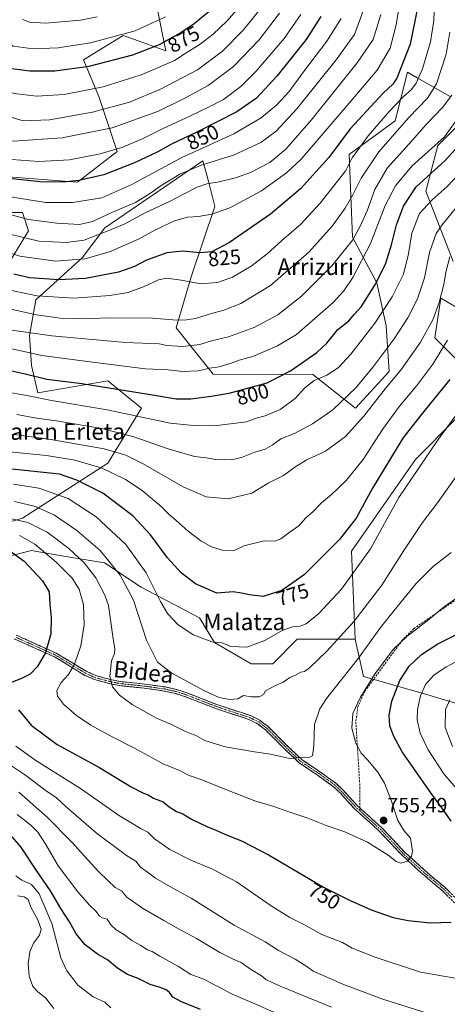
# Model space of a CAD drawing. Units: metres. Extents: x 589846 to 593268, y 4770665 to 4773024.
# Drawn here: x 591499 to 591706, y 4771627 to 4772104 of the extents above; entities that cross this region are included whole.
import ezdxf
from ezdxf.enums import TextEntityAlignment as Align

# ---------------------------------------------------------------- set-up
doc = ezdxf.new("R2010")
doc.units = ezdxf.units.M
doc.header["$MEASUREMENT"] = 0
doc.linetypes.add('TRAZO_Y_PUNTO', pattern=[1, 0.5, -0.25, 0, -0.25])
doc.linetypes.add('TRAZOSX2', pattern=[1.5, 1, -0.5])
for name, color, linetype, lineweight in [('Arbolado forestal CxS', 92, 'Continuous', 0), ('Camino', 19, 'TRAZOSX2', 0), ('Camino Cxs', 19, 'Continuous', 0), ('Camino eje', 19, 'TRAZO_Y_PUNTO', 0), ('Carátula', 7, 'Continuous', 5), ('Curva de nivel maestra', 36, 'Continuous', 30), ('Curva de nivel normal', 36, 'Continuous', 0), ('Pastizal CxS', 92, 'Continuous', 0), ('Punto de cota en terreno', 7, 'Continuous', 0), ('Rótulo de curva de nivel directora', 19, 'Continuous', 0), ('Rótulo de punto de cota en terreno', 19, 'Continuous', 0), ('Senda', 19, 'TRAZOSX2', 0), ('Texto cartográfico', 19, 'Continuous', 0)]:
    doc.layers.add(name, color=color, linetype=linetype, lineweight=lineweight)
doc.styles.add('Arial', font='txt', dxfattribs={"height": 0.2})

# ---------------------------------------------------------------- blocks, each defined once
blk = doc.blocks.new('*U177')
at = {"layer": 'Curva de nivel normal', "color": 36, "linetype": 'Continuous', "lineweight": 0}
blk.add_polyline3d([(591665.88, 4772109.94, 840), (591661.1, 4772097.27, 840), (591652.22, 4772084.94, 840), (591633.14, 4772061.11, 840), (591623.27, 4772050.32, 840), (591615.78, 4772044.78, 840), (591602.44, 4772038.77, 840), (591586.78, 4772033.8, 840), (591576.48, 4772029.41, 840), (591566.91, 4772023.73, 840), (591562.3, 4772020.22, 840), (591555.04, 4772015.81, 840), (591543.6, 4772010.9, 840), (591534.12, 4772006.52, 840), (591527.79, 4772005.11, 840), (591516.79, 4772005.65, 840), (591503.1, 4772007.54, 840), (591487.23, 4772011.76, 840)], dxfattribs=at)
blk = doc.blocks.new('*U182')
at = {"layer": 'Curva de nivel normal', "color": 36, "linetype": 'Continuous', "lineweight": 0}
blk.add_polyline3d([(591487.02, 4771946.52, 805), (591509.53, 4771941.62, 805), (591535.48, 4771938.22, 805), (591559.79, 4771935.05, 805), (591570.88, 4771934.61, 805), (591577.96, 4771933.8, 805), (591585.48, 4771934.09, 805), (591590.94, 4771935.36, 805), (591595.61, 4771936, 805), (591601.41, 4771937.8, 805), (591605.27, 4771939.35, 805), (591611.84, 4771941.04, 805), (591623.87, 4771946.25, 805), (591633.11, 4771951.76, 805), (591650.86, 4771967.25, 805), (591655.94, 4771972.96, 805), (591660.29, 4771979.41, 805), (591668.88, 4771995.8, 805), (591676.03, 4772014.32, 805), (591680.98, 4772023.8, 805), (591688.95, 4772033.4, 805), (591696.91, 4772040.47, 805), (591704.82, 4772047.61, 805), (591716.06, 4772063.27, 805)], dxfattribs=at)
blk = doc.blocks.new('*U190')
at = {"layer": 'Curva de nivel normal', "color": 36, "linetype": 'Continuous', "lineweight": 0}
blk.add_polyline3d([(591617.38, 4772111.91, 865), (591607.36, 4772099.48, 865), (591597.15, 4772089.18, 865), (591585.13, 4772080.12, 865), (591566.79, 4772070.53, 865), (591552.12, 4772064.44, 865), (591534.16, 4772059.54, 865), (591513.3, 4772055.9, 865), (591500.5, 4772055.37, 865), (591491.97, 4772057.93, 865), (591473.88, 4772066.53, 865), (591460.73, 4772074.37, 865), (591455.12, 4772078.94, 865), (591450.41, 4772082.23, 865), (591445.03, 4772085.18, 865), (591439.23, 4772089.05, 865), (591433.24, 4772094.06, 865), (591424.99, 4772103.14, 865), (591414.41, 4772116.42, 865)], dxfattribs=at)
blk = doc.blocks.new('*U192')
at = {"layer": 'Curva de nivel normal', "color": 36, "linetype": 'Continuous', "lineweight": 0}
blk.add_polyline3d([(591684.54, 4772121.72, 830), (591681.35, 4772101.9, 830), (591678.43, 4772090.5, 830), (591672.11, 4772079.94, 830), (591658.55, 4772063.92, 830), (591635.34, 4772036.71, 830), (591628.28, 4772030.08, 830), (591616.06, 4772021.46, 830), (591600.74, 4772013.18, 830), (591592.08, 4772010.05, 830), (591585.46, 4772008.94, 830), (591580.2, 4772008.66, 830), (591573.97, 4772006.81, 830), (591564.45, 4772002.33, 830), (591556.79, 4771998.08, 830), (591542.45, 4771991.88, 830), (591530.45, 4771988.42, 830), (591516.24, 4771987.35, 830), (591498.95, 4771989.81, 830), (591484.91, 4771994.22, 830)], dxfattribs=at)
blk = doc.blocks.new('*U194')
at = {"layer": 'Curva de nivel normal', "color": 36, "linetype": 'Continuous', "lineweight": 0}
blk.add_polyline3d([(591674, 4772106.83, 835), (591670.21, 4772094.7, 835), (591662.51, 4772083.4, 835), (591640.17, 4772055.6, 835), (591627.93, 4772041.61, 835), (591620.16, 4772035.09, 835), (591610.82, 4772030.36, 835), (591603.51, 4772027.76, 835), (591595.6, 4772025.76, 835), (591589.57, 4772024.73, 835), (591584.91, 4772023.13, 835), (591577.9, 4772019.69, 835), (591571.5, 4772016.24, 835), (591559.99, 4772010.85, 835), (591549.5, 4772005.21, 835), (591540.45, 4772001.58, 835), (591530.12, 4771997.56, 835), (591521.45, 4771996.28, 835), (591508.14, 4771997.05, 835), (591494.69, 4772000.16, 835)], dxfattribs=at)
blk = doc.blocks.new('*U196')
at = {"layer": 'Curva de nivel normal', "color": 36, "linetype": 'Continuous', "lineweight": 0}
blk.add_polyline3d([(591569.5, 4772105.77, 880), (591554.79, 4772099.05, 880), (591533.12, 4772093.14, 880), (591517.45, 4772090.7, 880), (591505.45, 4772090.21, 880), (591495.76, 4772091.55, 880), (591487.72, 4772096.25, 880), (591476.34, 4772106.98, 880)], dxfattribs=at)
blk = doc.blocks.new('*U199')
at = {"layer": 'Curva de nivel normal', "color": 36, "linetype": 'Continuous', "lineweight": 0}
blk.add_polyline3d([(591707.46, 4772098.37, 815), (591705.63, 4772087.63, 815), (591700.86, 4772073.27, 815), (591696.5, 4772066.27, 815), (591687.46, 4772056.95, 815), (591672.93, 4772040.33, 815), (591664.44, 4772027.62, 815), (591660.34, 4772019.4, 815), (591656.64, 4772013.08, 815), (591650.42, 4772004.27, 815), (591639.01, 4771991.69, 815), (591620.42, 4771975.56, 815), (591606.14, 4771966.75, 815), (591597.81, 4771963.47, 815), (591591.78, 4771961.94, 815), (591584.06, 4771959.55, 815), (591578.56, 4771958.69, 815), (591573.06, 4771958.91, 815), (591563.29, 4771959.71, 815), (591541.81, 4771959.82, 815), (591530.08, 4771959.35, 815), (591518.55, 4771959.73, 815), (591507.08, 4771961.24, 815), (591490.26, 4771965.08, 815)], dxfattribs=at)
blk = doc.blocks.new('*U200')
at = {"layer": 'Curva de nivel normal', "color": 36, "linetype": 'Continuous', "lineweight": 0}
blk.add_polyline3d([(591708.3, 4772067.85, 810), (591703.91, 4772061.86, 810), (591696.11, 4772053.74, 810), (591689.11, 4772045.76, 810), (591677.08, 4772032.37, 810), (591670.98, 4772022.1, 810), (591667.23, 4772011.73, 810), (591664.2, 4772004.9, 810), (591660.44, 4771997.71, 810), (591650.11, 4771985.03, 810), (591635.43, 4771970.38, 810), (591623.93, 4771961.27, 810), (591612.55, 4771955.1, 810), (591600.1, 4771950.57, 810), (591591.79, 4771948.63, 810), (591586.24, 4771946.89, 810), (591577.93, 4771945.96, 810), (591570.24, 4771946.43, 810), (591566.44, 4771947.25, 810), (591550.07, 4771947.93, 810), (591514.48, 4771951.11, 810), (591495.12, 4771953.91, 810)], dxfattribs=at)
blk = doc.blocks.new('*U202')
at = {"layer": 'Curva de nivel normal', "color": 36, "linetype": 'Continuous', "lineweight": 0}
blk.add_polyline3d([(591708.11, 4771846, 760), (591699.35, 4771839.21, 760), (591690.99, 4771831.02, 760), (591683.75, 4771822.06, 760), (591673.71, 4771809.68, 760), (591663.07, 4771794.8, 760), (591647.61, 4771775.21, 760), (591644.44, 4771770.26, 760), (591641.79, 4771762.59, 760), (591641.42, 4771752.25, 760), (591640.86, 4771747.41, 760), (591638.78, 4771746.49, 760), (591635.11, 4771746.62, 760), (591629.79, 4771746.19, 760), (591620.47, 4771748.36, 760), (591612.71, 4771749.36, 760), (591598.47, 4771751.88, 760), (591588.59, 4771754.96, 760), (591584.49, 4771757.21, 760), (591578.85, 4771759.43, 760), (591572.05, 4771762.81, 760), (591565.23, 4771765.76, 760), (591553.31, 4771772.35, 760), (591547.22, 4771776.81, 760), (591543.82, 4771780.9, 760), (591542.51, 4771785.91, 760), (591543.31, 4771793.48, 760), (591544.89, 4771797.01, 760), (591545.03, 4771799.38, 760), (591544.06, 4771805.3, 760), (591541.94, 4771820.31, 760), (591540.16, 4771825.42, 760), (591535.78, 4771833.71, 760), (591530.17, 4771841.06, 760), (591522.68, 4771847.94, 760), (591512.16, 4771855.91, 760), (591502.77, 4771860.62, 760), (591486.32, 4771864.4, 760)], dxfattribs=at)
blk = doc.blocks.new('*U203')
at = {"layer": 'Curva de nivel normal', "color": 36, "linetype": 'Continuous', "lineweight": 0}
blk.add_polyline3d([(591635.1, 4772106.87, 855), (591627.11, 4772095.32, 855), (591613.44, 4772079.44, 855), (591606.11, 4772072, 855), (591597.68, 4772065.62, 855), (591590.37, 4772062.05, 855), (591581.68, 4772057.82, 855), (591568.45, 4772051.64, 855), (591558.69, 4772046.7, 855), (591548.41, 4772042.49, 855), (591537.87, 4772039.27, 855), (591530.49, 4772037.84, 855), (591522.96, 4772036.37, 855), (591508.12, 4772035.59, 855), (591495.12, 4772036.62, 855), (591484.01, 4772039.48, 855), (591475.03, 4772043.18, 855), (591460.77, 4772050.84, 855), (591445.35, 4772060.2, 855), (591436, 4772065.34, 855), (591424.65, 4772073.72, 855), (591403.56, 4772093.14, 855), (591384.53, 4772108.76, 855)], dxfattribs=at)
blk = doc.blocks.new('*U206')
at = {"layer": 'Curva de nivel normal', "color": 36, "linetype": 'Continuous', "lineweight": 0}
blk.add_polyline3d([(591536.42, 4772105.78, 885), (591528.3, 4772104.2, 885), (591511.45, 4772102.75, 885), (591503.61, 4772103.25, 885), (591500.22, 4772104.4, 885)], dxfattribs=at)
blk = doc.blocks.new('*U222')
at = {"layer": 'Curva de nivel normal', "color": 36, "linetype": 'Continuous', "lineweight": 0}
for points in [[(591712.78, 4771794.4, 745), (591705.52, 4771790.54, 745), (591699.76, 4771786.73, 745), (591695.53, 4771782.1, 745), (591693.21, 4771776.55, 745), (591691.73, 4771769.9, 745), (591691.57, 4771764.86, 745), (591693.04, 4771758.39, 745), (591696.81, 4771750.34, 745), (591704.55, 4771738.76, 745), (591712.3, 4771729.62, 745)], [(591717.34, 4771638.4, 745), (591693.11, 4771642.57, 745), (591671.2, 4771649.94, 745), (591660.1, 4771654.19, 745), (591655.29, 4771657.03, 745), (591645.3, 4771660.82, 745), (591636.57, 4771665.63, 745), (591629.78, 4771669.15, 745), (591620.75, 4771674.81, 745), (591603.96, 4771686.35, 745), (591591.97, 4771692.69, 745), (591581.88, 4771696.82, 745), (591571.71, 4771702.08, 745), (591567.99, 4771704.57, 745), (591564.25, 4771707.21, 745), (591560.97, 4771710.53, 745), (591557.36, 4771712.29, 745), (591554, 4771714.37, 745), (591546.77, 4771718.77, 745), (591528.84, 4771731.27, 745), (591506.64, 4771745.19, 745), (591497.04, 4771752.18, 745)]]:
    blk.add_polyline3d(points, dxfattribs=at)
blk = doc.blocks.new('*U225')
at = {"layer": 'Curva de nivel normal', "color": 36, "linetype": 'Continuous', "lineweight": 0}
blk.add_polyline3d([(591623.53, 4771622.58, 730), (591611.38, 4771627.9, 730), (591601.87, 4771631.96, 730), (591595.85, 4771635.2, 730), (591591.74, 4771637.29, 730), (591588.17, 4771639.22, 730), (591581.8, 4771641.48, 730), (591575.83, 4771645.37, 730), (591566.8, 4771650.27, 730), (591563.11, 4771652.58, 730), (591560.86, 4771653.4, 730), (591557.56, 4771655.55, 730), (591553.23, 4771658, 730), (591549.14, 4771661.04, 730), (591545.56, 4771663.13, 730), (591543.18, 4771665.36, 730), (591541.19, 4771668.36, 730), (591539.05, 4771668.89, 730), (591537.57, 4771669.74, 730), (591535.88, 4771671.95, 730), (591532.78, 4771674.88, 730), (591526.97, 4771681.49, 730), (591517.49, 4771694.14, 730), (591511.46, 4771704.42, 730), (591507.62, 4771710.46, 730), (591504.29, 4771713.79, 730), (591497.57, 4771719.03, 730)], dxfattribs=at)
blk = doc.blocks.new('*U231')
at = {"layer": 'Curva de nivel normal', "color": 36, "linetype": 'Continuous', "lineweight": 0}
blk.add_polyline3d([(591624.86, 4772107.59, 860), (591615, 4772094.6, 860), (591602.48, 4772081.76, 860), (591590.16, 4772072.45, 860), (591578.88, 4772066.36, 860), (591566.18, 4772060.02, 860), (591543.66, 4772051.9, 860), (591519.49, 4772047.04, 860), (591495.71, 4772045.55, 860), (591491.74, 4772045.57, 860), (591487.12, 4772047.08, 860), (591476.38, 4772053.16, 860), (591463.17, 4772060.68, 860), (591442.5, 4772074.25, 860), (591430.46, 4772083.24, 860), (591402.11, 4772108.84, 860)], dxfattribs=at)
blk = doc.blocks.new('*U232')
at = {"layer": 'Curva de nivel normal', "color": 36, "linetype": 'Continuous', "lineweight": 0}
blk.add_polyline3d([(591711.72, 4771824.69, 755), (591704.84, 4771819.88, 755), (591696.44, 4771812.88, 755), (591686.46, 4771805.36, 755), (591680.12, 4771799.21, 755), (591671.24, 4771787.33, 755), (591664.02, 4771775.93, 755), (591660.41, 4771767.92, 755), (591659.81, 4771760.88, 755), (591661.8, 4771753.54, 755), (591664.41, 4771748.81, 755), (591667.41, 4771745.58, 755), (591672.43, 4771739.61, 755), (591675.66, 4771734.3, 755), (591679.03, 4771725.5, 755), (591682.21, 4771716.08, 755), (591685.22, 4771711.05, 755), (591688.32, 4771707.57, 755), (591689.28, 4771701.19, 755), (591688.84, 4771698.82, 755), (591686.81, 4771696.45, 755), (591683.71, 4771695.43, 755), (591681.4, 4771696.25, 755), (591677.51, 4771699.36, 755), (591667.49, 4771705.68, 755), (591656.47, 4771710.66, 755), (591647.44, 4771713.69, 755), (591638.5, 4771717.25, 755), (591628.39, 4771720.61, 755), (591622.12, 4771722.9, 755), (591612.89, 4771725.59, 755), (591600.48, 4771730.44, 755), (591587.12, 4771735.87, 755), (591581.05, 4771738, 755), (591576.38, 4771740.33, 755), (591568.43, 4771743.59, 755), (591554.16, 4771751.32, 755), (591543.68, 4771756.67, 755), (591533.28, 4771762.41, 755), (591526.32, 4771766.98, 755), (591520.05, 4771772.54, 755), (591517.11, 4771776.4, 755), (591516.81, 4771779.22, 755), (591518.93, 4771782.95, 755), (591522.44, 4771786.95, 755), (591525.47, 4771791.92, 755), (591528.56, 4771800.83, 755), (591530.05, 4771810.92, 755), (591529.78, 4771820.62, 755), (591527.68, 4771828.3, 755), (591524.28, 4771833.69, 755), (591516.54, 4771841.42, 755), (591506.14, 4771850.1, 755), (591498.79, 4771854.36, 755)], dxfattribs=at)
blk = doc.blocks.new('*U233')
at = {"layer": 'Curva de nivel normal', "color": 36, "linetype": 'Continuous', "lineweight": 0}
blk.add_polyline3d([(591606.19, 4772111.56, 870), (591599.33, 4772103.73, 870), (591592.64, 4772097.31, 870), (591586.38, 4772092.59, 870), (591578.64, 4772087.59, 870), (591573.86, 4772084.54, 870), (591566.12, 4772081.15, 870), (591557.73, 4772077.57, 870), (591539.35, 4772071.78, 870), (591520.45, 4772068.07, 870), (591507.08, 4772067.23, 870), (591496.18, 4772068.64, 870), (591488.28, 4772071.43, 870), (591474.01, 4772079.16, 870), (591460.83, 4772088.98, 870), (591448.91, 4772097.4, 870), (591443.97, 4772101.91, 870), (591436.45, 4772109.96, 870)], dxfattribs=at)
blk = doc.blocks.new('*U234')
at = {"layer": 'Curva de nivel normal', "color": 36, "linetype": 'Continuous', "lineweight": 0}
blk.add_polyline3d([(591654.78, 4772104.89, 845), (591647.81, 4772093.96, 845), (591636.5, 4772079.15, 845), (591629.42, 4772069.6, 845), (591623.52, 4772063.05, 845), (591615.94, 4772056.83, 845), (591602.73, 4772048.99, 845), (591587.79, 4772042.19, 845), (591577.53, 4772037.54, 845), (591553.16, 4772024.4, 845), (591538.62, 4772017.96, 845), (591524.51, 4772015.72, 845), (591511.52, 4772015.77, 845), (591494.45, 4772018.48, 845)], dxfattribs=at)
blk = doc.blocks.new('*U237')
at = {"layer": 'Curva de nivel normal', "color": 36, "linetype": 'Continuous', "lineweight": 0}
blk.add_polyline3d([(591700.12, 4772117.82, 820), (591699.6, 4772103.99, 820), (591698.09, 4772093.61, 820), (591694.12, 4772080.61, 820), (591691.05, 4772073.56, 820), (591688.73, 4772070.49, 820), (591684.78, 4772066.98, 820), (591678.11, 4772060.04, 820), (591667.78, 4772048.02, 820), (591660.11, 4772037.33, 820), (591656.91, 4772031.29, 820), (591652.86, 4772026.12, 820), (591644.56, 4772015.4, 820), (591635.22, 4772005.24, 820), (591625.83, 4771997.11, 820), (591618.83, 4771990.8, 820), (591611.02, 4771984.92, 820), (591602, 4771979.59, 820), (591594.83, 4771976.98, 820), (591586.69, 4771976.32, 820), (591577.06, 4771978.04, 820), (591570.02, 4771979, 820), (591566.12, 4771978.29, 820), (591559.12, 4771975.01, 820), (591551.42, 4771972.18, 820), (591542.63, 4771970.6, 820), (591525.29, 4771969.38, 820), (591507.28, 4771970.42, 820), (591491.86, 4771973.7, 820)], dxfattribs=at)
blk = doc.blocks.new('*U250')
at = {"layer": 'Curva de nivel maestra', "color": 36, "linetype": 'Continuous', "lineweight": 30}
blk.add_polyline3d([(591691.56, 4772109.31, 825), (591688.2, 4772092.46, 825), (591681.72, 4772076.09, 825), (591679.77, 4772073.19, 825), (591675.04, 4772068.8, 825), (591659.11, 4772051.4, 825), (591648.66, 4772037.5, 825), (591634.94, 4772022.31, 825), (591620.44, 4772010.14, 825), (591600.57, 4771996.35, 825), (591591.93, 4771991.88, 825), (591586.26, 4771991.34, 825), (591577.79, 4771992.17, 825), (591570.12, 4771991.39, 825), (591560.39, 4771987.74, 825), (591554.54, 4771984.67, 825), (591546.72, 4771982, 825), (591530.79, 4771978.87, 825), (591517.81, 4771978.22, 825), (591503.53, 4771979.18, 825), (591495.97, 4771981.04, 825)], dxfattribs=at)
blk = doc.blocks.new('*U251')
at = {"layer": 'Curva de nivel maestra', "color": 36, "linetype": 'Continuous', "lineweight": 30}
blk.add_polyline3d([(591644.91, 4772105.93, 850), (591637.7, 4772094.76, 850), (591623.59, 4772077.03, 850), (591613.62, 4772066.33, 850), (591604.11, 4772059.78, 850), (591585.12, 4772050.08, 850), (591572.45, 4772044.08, 850), (591565.81, 4772040.38, 850), (591554.55, 4772034.95, 850), (591539.66, 4772029.15, 850), (591527.51, 4772026.36, 850), (591519.97, 4772025.68, 850), (591508.55, 4772025.74, 850), (591493.87, 4772027.4, 850)], dxfattribs=at)
blk = doc.blocks.new('*U252')
at = {"layer": 'Curva de nivel maestra', "color": 36, "linetype": 'Continuous', "lineweight": 30}
blk.add_polyline3d([(591450.91, 4772115.77, 875), (591471.4, 4772095.43, 875), (591485.55, 4772084.29, 875), (591493.72, 4772080.92, 875), (591503.79, 4772079.66, 875), (591515.88, 4772079.58, 875), (591532.56, 4772081.85, 875), (591553.75, 4772087.41, 875), (591566.68, 4772092.42, 875), (591571.48, 4772095.09, 875), (591575.95, 4772097.47, 875), (591583.48, 4772102.46, 875), (591592.45, 4772109.94, 875)], dxfattribs=at)
blk = doc.blocks.new('5PATER')
at = {"layer": 'Carátula', "linetype": 'Continuous', "lineweight": 5}
h = blk.add_hatch(color=250, dxfattribs=at)
edge = h.paths.add_edge_path()
edge.add_ellipse((0, 0.01), major_axis=(-1.33, -1.34), ratio=0.999422, start_angle=0, end_angle=360)

msp = doc.modelspace()

# ---------------------------------------------------------------- linework, layer by layer
at = {"layer": 'Arbolado forestal CxS', "color": 92, "linetype": 'Continuous', "lineweight": 0}
for points in [[(591564.74, 4772114.1, 882.29), (591569.78, 4772089.36, 870.68), (591559.05, 4772093.2, 874.55), (591549.05, 4772096.77, 877.72), (591529.79, 4772084.92, 874.75), (591537.2, 4772067.14, 866.07), (591546.08, 4772040.47, 852.07), (591526.83, 4772025.65, 847.56), (591486.83, 4772028.61, 847.82)], [(591564.74, 4772114.1, 882.29), (591569.78, 4772089.36, 870.68), (591559.05, 4772093.2, 874.55), (591549.05, 4772096.77, 877.72), (591529.79, 4772084.92, 874.75), (591537.2, 4772067.14, 866.07), (591546.08, 4772040.47, 852.07), (591526.83, 4772025.65, 847.56), (591486.83, 4772028.61, 847.82)], [(591445.64, 4771846.39, 741.48), (591500.16, 4771862.66, 758.44), (591541.64, 4771889.33, 780.25), (591557.93, 4771916, 795.25), (591555.32, 4771918.14, 795.87), (591541.64, 4771929.34, 799.73), (591507.57, 4771923.41, 794.57), (591504.61, 4771936.75, 800.65), (591503.67, 4771951.23, 807.71), (591506.72, 4771968.54, 817.09), (591529.11, 4771988.9, 828.15), (591540.16, 4772003.42, 833.42), (591587.56, 4772036.02, 838.38), (591590.43, 4772026.1, 833.75), (591593.49, 4772013.79, 829.57), (591582.05, 4771979.74, 819.93), (591574.64, 4771955.05, 812.17), (591592.69, 4771932.49, 802.49), (591640.89, 4771932.3, 794.58), (591661.62, 4771916, 785.55), (591677.92, 4771933.78, 784.81), (591676.44, 4771956.01, 791.08), (591671.99, 4771976.75, 797.79), (591660.14, 4771998.98, 808.4), (591658.66, 4772038.98, 818.64), (591680.88, 4772055.28, 814.45), (591686.81, 4772078.99, 821.38), (591691.56, 4772076.27, 818.17), (591707.54, 4772067.14, 808.46)], [(591445.64, 4771846.39, 741.48), (591500.16, 4771862.66, 758.44), (591541.64, 4771889.33, 780.25), (591557.93, 4771916, 795.25), (591555.32, 4771918.14, 795.87), (591541.64, 4771929.34, 799.73), (591507.57, 4771923.41, 794.57), (591504.61, 4771936.75, 800.65), (591503.67, 4771951.23, 807.71), (591506.72, 4771968.54, 817.09), (591529.11, 4771988.9, 828.15), (591540.16, 4772003.42, 833.42), (591587.56, 4772036.02, 838.38), (591590.43, 4772026.1, 833.75), (591593.49, 4772013.79, 829.57), (591582.05, 4771979.74, 819.93), (591574.64, 4771955.05, 812.17), (591592.69, 4771932.49, 802.49), (591640.89, 4771932.3, 794.58), (591661.62, 4771916, 785.55), (591677.92, 4771933.78, 784.81), (591676.44, 4771956.01, 791.08), (591671.99, 4771976.75, 797.79), (591660.14, 4771998.98, 808.4), (591658.66, 4772038.98, 818.64), (591680.88, 4772055.28, 814.45), (591686.81, 4772078.99, 821.38), (591691.56, 4772076.27, 818.17), (591707.54, 4772067.14, 808.46)], [(591711.99, 4772053.8, 801.51), (591701.62, 4772043.43, 802.17), (591695.69, 4772021.2, 795.31), (591709.02, 4771987.12, 782.25)], [(591711.99, 4772053.8, 801.51), (591701.62, 4772043.43, 802.17), (591695.69, 4772021.2, 795.31), (591709.02, 4771987.12, 782.25)], [(591461.65, 4772010.83, 831.87), (591500.16, 4772010.83, 839.68), (591503.13, 4772001.94, 835.42), (591491.28, 4771982.68, 823.37)], [(591461.65, 4772010.83, 831.87), (591500.16, 4772010.83, 839.68), (591503.13, 4772001.94, 835.42), (591491.28, 4771982.68, 823.37)], [(591715.08, 4771962.29, 777.51), (591703.1, 4771969.34, 783.39), (591700.5, 4771952.44, 781.22), (591700.14, 4771950.08, 780.83), (591714.95, 4771935.27, 772.03)], [(591715.08, 4771962.29, 777.51), (591703.1, 4771969.34, 783.39), (591700.5, 4771952.44, 781.22), (591700.14, 4771950.08, 780.83), (591714.95, 4771935.27, 772.03)], [(591710.04, 4771910.48, 768.17), (591690.79, 4771891.21, 769.62), (591659.68, 4771846.76, 771.08), (591661.5, 4771803.98, 761.09), (591633.35, 4771803.98, 767.4), (591621.5, 4771792.13, 766.32), (591611.13, 4771792.13, 767.1), (591593.36, 4771802.5, 769.48), (591585.95, 4771814.35, 771.25), (591557.81, 4771829.17, 767.96), (591540.03, 4771841.02, 763.56), (591521.27, 4771844.15, 757.21), (591504.48, 4771846.95, 752.59), (591503.93, 4771846.81, 752.37), (591480.78, 4771841.02, 743)], [(591710.04, 4771910.48, 768.17), (591690.79, 4771891.21, 769.62), (591659.68, 4771846.76, 771.08), (591661.5, 4771803.98, 761.09)], [(591480.78, 4771841.02, 743), (591503.93, 4771846.81, 752.37), (591504.48, 4771846.95, 752.59), (591521.27, 4771844.15, 757.21), (591540.03, 4771841.02, 763.56), (591557.81, 4771829.17, 767.96), (591585.95, 4771814.35, 771.25), (591593.36, 4771802.5, 769.48), (591611.13, 4771792.13, 767.1), (591621.5, 4771792.13, 766.32), (591633.35, 4771803.98, 767.4), (591661.5, 4771803.98, 761.09)]]:
    msp.add_polyline3d(points, dxfattribs=at)
at = {"layer": 'Camino', "color": 19, "linetype": 'TRAZOSX2', "lineweight": 0}
for points in [[(591497.17, 4771805.99), (591516.92, 4771797.08), (591524.16, 4771792.7), (591531.44, 4771788.29), (591535.8, 4771786.36), (591543.47, 4771784.29), (591548.34, 4771783.43), (591559.47, 4771782.28), (591569.32, 4771780.87), (591574.2, 4771779.8), (591578.99, 4771778.36), (591594.92, 4771772.16), (591610.76, 4771766.95), (591615.26, 4771764.76), (591619.27, 4771761.65), (591627.9, 4771753.04), (591635.57, 4771745.66), (591643.73, 4771740.2), (591652.13, 4771734.21), (591655.74, 4771730.78), (591662.42, 4771723.41), (591663.68, 4771722.27)], [(591711.85, 4771674.03), (591703.46, 4771682.41), (591695.04, 4771689.38), (591683.9, 4771699.57), (591673.04, 4771711.13), (591661, 4771721.98), (591654.3, 4771729.37), (591650.85, 4771732.66), (591642.59, 4771738.55), (591634.3, 4771744.09), (591626.49, 4771751.6), (591617.94, 4771760.14), (591614.19, 4771763.05), (591610, 4771765.08), (591594.24, 4771770.27), (591578.33, 4771776.46), (591573.69, 4771777.86), (591568.97, 4771778.89), (591559.22, 4771780.28), (591548.06, 4771781.44), (591543.03, 4771782.33), (591535.13, 4771784.46), (591530.51, 4771786.5), (591523.12, 4771790.98), (591515.99, 4771795.3), (591496.25, 4771804.19)], [(591663.68, 4771722.27), (591664.12, 4771721.87), (591674.44, 4771712.57), (591685.31, 4771701), (591696.36, 4771690.89), (591704.81, 4771683.9), (591713.29, 4771675.44)]]:
    msp.add_lwpolyline(points, dxfattribs=at)
at = {"layer": 'Camino Cxs', "color": 19, "linetype": 'Continuous', "lineweight": 0}
for points in [[(591497.17, 4771805.99, 744.71), (591501.12, 4771804.21, 745.92), (591505.07, 4771802.43, 747.16), (591509.02, 4771800.64, 748.51), (591512.97, 4771798.86, 749.87), (591516.92, 4771797.08, 751.44), (591520.54, 4771794.89, 752.77), (591524.16, 4771792.7, 754.16), (591527.8, 4771790.5, 755.55), (591531.44, 4771788.29, 756.82), (591535.8, 4771786.36, 758.24), (591539.64, 4771785.33, 759.23), (591543.47, 4771784.29, 760.03), (591548.34, 4771783.43, 760.83), (591552.05, 4771783.05, 761.41), (591555.76, 4771782.66, 761.96), (591559.47, 4771782.28, 762.43), (591564.4, 4771781.58, 763.02), (591569.32, 4771780.87, 763.46), (591574.2, 4771779.8, 763.73), (591576.6, 4771779.08, 763.85), (591578.99, 4771778.36, 763.88), (591582.97, 4771776.81, 763.91), (591586.96, 4771775.26, 763.96), (591590.94, 4771773.71, 763.93), (591594.92, 4771772.16, 763.97), (591598.88, 4771770.86, 763.94), (591602.84, 4771769.56, 763.74), (591606.8, 4771768.25, 763.59), (591610.76, 4771766.95, 763.29), (591613.01, 4771765.86, 763.08), (591615.26, 4771764.76, 762.84), (591617.27, 4771763.21, 762.49), (591619.27, 4771761.65, 762.19), (591622.15, 4771758.78, 761.86), (591625.02, 4771755.91, 761.44), (591627.9, 4771753.04, 761.08), (591630.46, 4771750.58, 760.65), (591633.01, 4771748.12, 760.21), (591635.57, 4771745.66, 759.76), (591639.65, 4771742.93, 759.26), (591643.73, 4771740.2, 758.76), (591646.53, 4771738.2, 758.51), (591649.33, 4771736.21, 758.02), (591652.13, 4771734.21, 757.77), (591655.74, 4771730.78, 757.12), (591659.08, 4771727.1, 756.67), (591662.42, 4771723.41, 756.44), (591664.12, 4771721.87, 756.17), (591667.56, 4771718.77, 755.84), (591671, 4771715.67, 755.61), (591674.44, 4771712.57, 755.46), (591677.16, 4771709.68, 755.38), (591679.88, 4771706.79, 755.26), (591682.59, 4771703.89, 755.17), (591685.31, 4771701, 755.08), (591688.99, 4771697.63, 754.93), (591692.68, 4771694.26, 754.71), (591696.36, 4771690.89, 754.45), (591699.18, 4771688.56, 754.27), (591701.99, 4771686.23, 753.96), (591704.81, 4771683.9, 753.64), (591707.64, 4771681.08, 753.04)], [(591706.26, 4771679.62, 752.93), (591703.46, 4771682.41, 753.49), (591700.65, 4771684.73, 753.88), (591697.85, 4771687.06, 754.16), (591695.04, 4771689.38, 754.4), (591692.26, 4771691.93, 754.6), (591689.47, 4771694.48, 754.8), (591686.69, 4771697.02, 754.97), (591683.9, 4771699.57, 755.07), (591681.19, 4771702.46, 755.16), (591678.47, 4771705.35, 755.24), (591675.76, 4771708.24, 755.37), (591673.04, 4771711.13, 755.43), (591670.03, 4771713.84, 755.54), (591667.02, 4771716.56, 755.69), (591664.01, 4771719.27, 755.91), (591661, 4771721.98, 756.28), (591657.65, 4771725.68, 756.56), (591654.3, 4771729.37, 757.05), (591650.85, 4771732.66, 757.69), (591648.1, 4771734.62, 757.93), (591645.34, 4771736.59, 758.27), (591642.59, 4771738.55, 758.66), (591638.45, 4771741.32, 759.02), (591634.3, 4771744.09, 759.52), (591631.7, 4771746.59, 759.98), (591629.09, 4771749.1, 760.37), (591626.49, 4771751.6, 760.81), (591623.64, 4771754.45, 761.15), (591620.79, 4771757.29, 761.57), (591617.94, 4771760.14, 761.95), (591614.19, 4771763.05, 762.57), (591610, 4771765.08, 762.98), (591606.06, 4771766.38, 763.2), (591602.12, 4771767.68, 763.33), (591598.18, 4771768.97, 763.57), (591594.24, 4771770.27, 763.61), (591590.26, 4771771.82, 763.55), (591586.29, 4771773.37, 763.52), (591582.31, 4771774.91, 763.51), (591578.33, 4771776.46, 763.5), (591573.69, 4771777.86, 763.35), (591568.97, 4771778.89, 763.07), (591564.1, 4771779.59, 762.65), (591559.22, 4771780.28, 762.14), (591555.5, 4771780.67, 761.71), (591551.78, 4771781.05, 761.16), (591548.06, 4771781.44, 760.57), (591545.55, 4771781.89, 760.18), (591543.03, 4771782.33, 759.79), (591539.08, 4771783.4, 759.11), (591535.13, 4771784.46, 758.18), (591532.82, 4771785.48, 757.54), (591530.51, 4771786.5, 756.83), (591526.82, 4771788.74, 755.5), (591523.12, 4771790.98, 754.14), (591519.56, 4771793.14, 752.79), (591515.99, 4771795.3, 751.48), (591512.04, 4771797.08, 749.88), (591508.09, 4771798.86, 748.45), (591504.15, 4771800.63, 747.15), (591500.2, 4771802.41, 745.84), (591496.25, 4771804.19, 744.55)]]:
    msp.add_polyline3d(points, dxfattribs=at)
at = {"layer": 'Camino eje', "color": 19, "linetype": 'TRAZO_Y_PUNTO', "lineweight": 0}
for points in [[(591663.68, 4771720.92), (591662.56, 4771721.93), (591661.71, 4771722.7), (591655.02, 4771730.08), (591653.3, 4771731.72), (591651.49, 4771733.44), (591643.16, 4771739.38), (591639.08, 4771742.11), (591634.94, 4771744.88), (591627.2, 4771752.32), (591622.92, 4771756.59), (591618.61, 4771760.9), (591614.73, 4771763.91), (591612.48, 4771765), (591610.38, 4771766.02), (591602.46, 4771768.62), (591594.58, 4771771.22), (591578.66, 4771777.41), (591576.27, 4771778.13), (591573.95, 4771778.83), (591571.51, 4771779.37), (591569.15, 4771779.88), (591564.22, 4771780.59), (591559.35, 4771781.28), (591553.78, 4771781.86), (591548.2, 4771782.44), (591543.25, 4771783.31), (591535.47, 4771785.41), (591533.16, 4771786.43), (591530.98, 4771787.4), (591520.08, 4771794), (591516.46, 4771796.19), (591506.58, 4771800.65), (591496.71, 4771805.09)], [(591663.68, 4771720.92), (591673.74, 4771711.85), (591684.61, 4771700.29), (591695.7, 4771690.14), (591704.14, 4771683.16), (591708.38, 4771678.93)]]:
    msp.add_lwpolyline(points, dxfattribs=at)
at = {"layer": 'Curva de nivel maestra', "color": 36, "linetype": 'Continuous', "lineweight": 30}
for points in [[(591489.86, 4771935.31, 800), (591501.54, 4771932.72, 800), (591512.02, 4771930.15, 800), (591528.91, 4771928.01, 800), (591562.35, 4771922.71, 800), (591574.72, 4771920.55, 800), (591581.89, 4771920.57, 800), (591591.61, 4771921.92, 800), (591600.33, 4771923.27, 800), (591618.82, 4771928.32, 800), (591630.08, 4771934.19, 800), (591642.83, 4771943, 800), (591647.78, 4771947.56, 800), (591653.11, 4771954.11, 800), (591658.44, 4771958.36, 800), (591661.15, 4771961.6, 800), (591664.4, 4771965.13, 800), (591671.32, 4771976.2, 800), (591676.31, 4771986.31, 800), (591679.12, 4771995.21, 800), (591681.51, 4772004.96, 800), (591684.96, 4772013.98, 800), (591691.11, 4772023.27, 800), (591705.07, 4772036.07, 800), (591717.55, 4772049.78, 800)], [(591707.41, 4771929.86, 775), (591693.28, 4771912.62, 775), (591684.68, 4771901.52, 775), (591669.95, 4771877.19, 775), (591662.04, 4771862.7, 775), (591653.88, 4771852.33, 775), (591637, 4771835.38, 775), (591630.83, 4771830.96, 775), (591625.92, 4771827.67, 775), (591616.82, 4771824.77, 775), (591610.34, 4771825.51, 775), (591606.32, 4771826.28, 775), (591602.28, 4771826.91, 775), (591594.4, 4771826.35, 775), (591584.14, 4771830.82, 775), (591577.13, 4771836.23, 775), (591570.58, 4771843.44, 775), (591562.28, 4771854.66, 775), (591553.67, 4771863.84, 775), (591539.2, 4771874.86, 775), (591526.48, 4771881.19, 775), (591518.2, 4771884.03, 775), (591488.82, 4771887.14, 775)], [(591491.64, 4771848.72, 750), (591500.99, 4771841.79, 750), (591509.92, 4771832.31, 750), (591513.18, 4771826.94, 750), (591513.54, 4771821.03, 750), (591514.15, 4771814.62, 750), (591513.91, 4771806.62, 750), (591511.38, 4771797.44, 750), (591507.36, 4771790.56, 750), (591503.9, 4771787.1, 750), (591499.79, 4771784.95, 750), (591494.38, 4771782.84, 750)], [(591708, 4771715.85, 750), (591703.14, 4771722.78, 750), (591698.11, 4771729.46, 750), (591689.9, 4771741.36, 750), (591684.22, 4771749.38, 750), (591680.2, 4771756.88, 750), (591678.35, 4771762.1, 750), (591677.92, 4771767.13, 750), (591679.3, 4771773.98, 750), (591683.15, 4771784.07, 750), (591687.59, 4771791.02, 750), (591693.67, 4771796.63, 750), (591701.61, 4771801.76, 750), (591715.43, 4771808.76, 750)], [(591498.34, 4771769.83, 750), (591504.36, 4771762.27, 750), (591517.06, 4771752.89, 750), (591537.16, 4771741.99, 750), (591552.96, 4771732.46, 750), (591558.81, 4771729.31, 750), (591561.12, 4771728.62, 750), (591563.79, 4771726.98, 750), (591568.42, 4771725.2, 750), (591571.33, 4771722.78, 750), (591574.87, 4771720.53, 750), (591577.89, 4771719.31, 750), (591582.15, 4771716.8, 750), (591589.6, 4771713.14, 750), (591593.89, 4771711.51, 750), (591598.25, 4771709.43, 750), (591606.78, 4771706.16, 750), (591619.73, 4771699.33, 750), (591646.08, 4771683.82, 750), (591658.75, 4771677.53, 750), (591669.28, 4771672.82, 750), (591679.89, 4771669.17, 750), (591687.11, 4771667.58, 750), (591698.09, 4771666.57, 750), (591708.1, 4771666.82, 750)], [(591586.55, 4771624.42, 725), (591577.3, 4771628.14, 725), (591573.08, 4771630.51, 725), (591571.48, 4771632.71, 725), (591569.9, 4771634, 725), (591567.03, 4771635.2, 725), (591562.15, 4771636.66, 725), (591556.26, 4771639.47, 725), (591551.16, 4771641.51, 725), (591546.34, 4771644.56, 725), (591541.38, 4771648.5, 725), (591536.62, 4771651.24, 725), (591530.6, 4771655.88, 725), (591526.31, 4771661.12, 725), (591523, 4771666.96, 725), (591518.88, 4771673.46, 725), (591513.77, 4771681.97, 725), (591507.29, 4771691.34, 725), (591499.38, 4771703.39, 725), (591485.15, 4771719.75, 725)]]:
    msp.add_polyline3d(points, dxfattribs=at)
at = {"layer": 'Curva de nivel normal', "color": 36, "linetype": 'Continuous', "lineweight": 0}
for points in [[(591718.92, 4772037.07, 795), (591706.04, 4772023.43, 795), (591698.76, 4772017.01, 795), (591692.68, 4772010.38, 795), (591688.98, 4772000.94, 795), (591687.36, 4771990.94, 795), (591684.92, 4771980.94, 795), (591679.48, 4771969.94, 795), (591671, 4771957.18, 795), (591666.19, 4771951.01, 795), (591659.44, 4771942.2, 795), (591653.25, 4771935.54, 795), (591647.81, 4771932.11, 795), (591641.62, 4771929.46, 795), (591637.12, 4771925.84, 795), (591632.48, 4771920.8, 795), (591625.12, 4771915.4, 795), (591617.87, 4771912.32, 795), (591613.48, 4771911.15, 795), (591608.86, 4771909.4, 795), (591602.42, 4771908.63, 795), (591592.93, 4771907.55, 795), (591583.06, 4771907.62, 795), (591571.78, 4771908.75, 795), (591541.34, 4771915.21, 795), (591514.3, 4771919.79, 795), (591503.11, 4771921.94, 795), (591490.4, 4771924.23, 795)], [(591717.53, 4772022.04, 790), (591703.71, 4772004.94, 790), (591700.77, 4772000.66, 790), (591697.54, 4771991.44, 790), (591695.1, 4771979.27, 790), (591691.66, 4771969.1, 790), (591686.97, 4771959.9, 790), (591680.38, 4771949.71, 790), (591670.18, 4771936.02, 790), (591661.78, 4771925.94, 790), (591650.78, 4771915.38, 790), (591645.26, 4771911.5, 790), (591640.77, 4771908.4, 790), (591632.13, 4771903.74, 790), (591625.49, 4771901.24, 790), (591621.3, 4771898.08, 790), (591617.87, 4771896.19, 790), (591612.77, 4771894.72, 790), (591606.32, 4771892.17, 790), (591601.59, 4771891.05, 790), (591598.73, 4771891.07, 790), (591594.56, 4771891.01, 790), (591589.4, 4771892.01, 790), (591583.58, 4771892.6, 790), (591570.82, 4771896.26, 790), (591553.74, 4771902.23, 790), (591538.56, 4771906.14, 790), (591517.71, 4771909.71, 790), (591507, 4771911.2, 790), (591497.42, 4771912.93, 790)], [(591472.12, 4771906.47, 785), (591513.96, 4771900.87, 785), (591539.81, 4771896.28, 785), (591550.29, 4771893.3, 785), (591558.79, 4771888.98, 785), (591578.07, 4771877.97, 785), (591589.31, 4771872.98, 785), (591599.86, 4771872.03, 785), (591611.44, 4771874.81, 785), (591619.34, 4771879.62, 785), (591626.78, 4771883.36, 785), (591632.78, 4771887.78, 785), (591638.11, 4771891.03, 785), (591647.11, 4771895.23, 785), (591656.75, 4771902.28, 785), (591665.67, 4771912.12, 785), (591676.08, 4771925.34, 785), (591683.93, 4771934.95, 785), (591693.13, 4771948.1, 785), (591699.08, 4771958.89, 785), (591702.28, 4771967.32, 785), (591704.54, 4771975.93, 785), (591705.4, 4771981.95, 785), (591707.35, 4771989.36, 785)], [(591490.55, 4771895.16, 780), (591511.93, 4771893.12, 780), (591525.54, 4771890.76, 780), (591538.82, 4771886.89, 780), (591550.19, 4771881.44, 780), (591558.16, 4771876.06, 780), (591567.51, 4771868.36, 780), (591571.21, 4771864.71, 780), (591574.78, 4771861.6, 780), (591580.46, 4771856.34, 780), (591586.66, 4771851.66, 780), (591591.44, 4771848.98, 780), (591597.07, 4771847.13, 780), (591602.77, 4771846.98, 780), (591607.44, 4771849.28, 780), (591617.44, 4771851.74, 780), (591622.44, 4771851.58, 780), (591625.44, 4771852.62, 780), (591629.36, 4771855.61, 780), (591634.15, 4771859.06, 780), (591637.48, 4771862.71, 780), (591641.14, 4771865.91, 780), (591645.11, 4771870.07, 780), (591649.78, 4771874, 780), (591657.11, 4771880.99, 780), (591665.44, 4771891.17, 780), (591674.71, 4771905.72, 780), (591682.92, 4771916.94, 780), (591691.43, 4771926.97, 780), (591699.17, 4771937.36, 780), (591706.25, 4771948.97, 780)], [(591719.6, 4771925.43, 770), (591701.42, 4771900.43, 770), (591682.61, 4771872.74, 770), (591668.94, 4771847.81, 770), (591654.82, 4771828.35, 770), (591643.93, 4771816.52, 770), (591637.78, 4771811.48, 770), (591634.78, 4771810.34, 770), (591631.11, 4771810.07, 770), (591626.18, 4771808.23, 770), (591617.74, 4771803.4, 770), (591609.03, 4771800.22, 770), (591601.18, 4771800.46, 770), (591597, 4771802.3, 770), (591591.98, 4771802.7, 770), (591582.9, 4771806.2, 770), (591575.55, 4771811.22, 770), (591570.59, 4771816.48, 770), (591567.15, 4771822.3, 770), (591560.16, 4771836.22, 770), (591550.38, 4771849.93, 770), (591535.85, 4771863.34, 770), (591522.3, 4771872.2, 770), (591508.08, 4771877.25, 770), (591495.79, 4771879.13, 770)], [(591716.22, 4771891.1, 765), (591701.44, 4771870.2, 765), (591694.11, 4771860.66, 765), (591685.11, 4771847.06, 765), (591674.44, 4771830.24, 765), (591661.06, 4771812.83, 765), (591647.76, 4771798.19, 765), (591639.42, 4771790.17, 765), (591636.95, 4771788.4, 765), (591635.11, 4771788.02, 765), (591632.9, 4771786.74, 765), (591629.88, 4771785.39, 765), (591626.64, 4771783.16, 765), (591622.93, 4771781.57, 765), (591618.09, 4771778.95, 765), (591617.1, 4771777.27, 765), (591614.94, 4771776.04, 765), (591611.11, 4771776.1, 765), (591607.38, 4771776.7, 765), (591604.54, 4771775.04, 765), (591600.72, 4771774.71, 765), (591595.5, 4771775.82, 765), (591588.38, 4771778.96, 765), (591572.54, 4771787.48, 765), (591565.67, 4771792.88, 765), (591560.31, 4771803.52, 765), (591553.96, 4771822.89, 765), (591547.64, 4771835.14, 765), (591537.82, 4771847.07, 765), (591526.59, 4771856.72, 765), (591515.65, 4771864.09, 765), (591506.57, 4771868.39, 765), (591496.4, 4771870.73, 765)], [(591707.43, 4771774.69, 740), (591705.28, 4771769.89, 740), (591705.15, 4771761.28, 740), (591708.71, 4771751.95, 740)], [(591700.44, 4771621.4, 740), (591674.9, 4771629.53, 740), (591655.51, 4771636.81, 740), (591646.05, 4771640.99, 740), (591641.1, 4771643.03, 740), (591638.12, 4771645.28, 740), (591632.44, 4771648.9, 740), (591624.28, 4771653.04, 740), (591617.82, 4771657.23, 740), (591602.84, 4771665.36, 740), (591582.03, 4771678.54, 740), (591573.16, 4771683.3, 740), (591564.69, 4771688.11, 740), (591560.79, 4771691.12, 740), (591557.47, 4771693.54, 740), (591555.19, 4771696.41, 740), (591550.6, 4771699.11, 740), (591535.94, 4771710.17, 740), (591521.38, 4771722.79, 740), (591516.74, 4771727.12, 740), (591511.76, 4771730.54, 740), (591501.16, 4771738.47, 740), (591491.07, 4771745.26, 740)], [(591649.94, 4771625.55, 735), (591625.18, 4771635.8, 735), (591618.22, 4771639.07, 735), (591616.14, 4771640.88, 735), (591611.23, 4771643.65, 735), (591606.3, 4771647.22, 735), (591602.3, 4771648.82, 735), (591595.91, 4771652.08, 735), (591584.65, 4771658.94, 735), (591575.77, 4771663.56, 735), (591568.78, 4771667.65, 735), (591558.32, 4771673.64, 735), (591553.51, 4771677.02, 735), (591550.78, 4771678.95, 735), (591548.31, 4771681.82, 735), (591545.15, 4771683.66, 735), (591541.74, 4771686.94, 735), (591536.74, 4771691.71, 735), (591524.09, 4771705.66, 735), (591512.16, 4771717.67, 735), (591498.42, 4771729.93, 735)], [(591543.04, 4771625.26, 720), (591540.15, 4771628.04, 720), (591534.46, 4771630.58, 720), (591527, 4771636.27, 720), (591524.15, 4771640.17, 720), (591521.64, 4771643.18, 720), (591518.84, 4771649.6, 720), (591514.4, 4771666.18, 720), (591508.34, 4771680.64, 720), (591504.56, 4771685.17, 720), (591499.97, 4771687.18, 720), (591497, 4771689.33, 720)], [(591497.73, 4771679.57, 715), (591501.05, 4771679.08, 715), (591502.91, 4771677.75, 715), (591504.29, 4771674.15, 715), (591507.75, 4771667.63, 715), (591509.26, 4771663.29, 715), (591508.41, 4771660.56, 715), (591505.51, 4771656.7, 715), (591503.75, 4771652.5, 715), (591502.96, 4771646.64, 715), (591503.43, 4771640.66, 715), (591505.28, 4771635.7, 715), (591507.57, 4771633, 715), (591511.29, 4771630.11, 715), (591515.43, 4771624.94, 715)]]:
    msp.add_polyline3d(points, dxfattribs=at)
at = {"layer": 'Pastizal CxS', "color": 92, "linetype": 'Continuous', "lineweight": 0}
for points in [[(591486.83, 4772028.61, 847.82), (591526.83, 4772025.65, 847.56), (591546.08, 4772040.47, 852.07), (591537.2, 4772067.14, 866.07), (591529.79, 4772084.92, 874.75), (591549.05, 4772096.77, 877.72), (591559.05, 4772093.2, 874.55), (591569.78, 4772089.36, 870.68), (591564.74, 4772114.1, 882.29)], [(591564.74, 4772114.1, 882.29), (591569.78, 4772089.36, 870.68), (591559.05, 4772093.2, 874.55), (591549.05, 4772096.77, 877.72), (591529.79, 4772084.92, 874.75), (591537.2, 4772067.14, 866.07), (591546.08, 4772040.47, 852.07), (591526.83, 4772025.65, 847.56), (591486.83, 4772028.61, 847.82)], [(591707.54, 4772067.14, 808.46), (591691.56, 4772076.27, 818.17), (591686.81, 4772078.99, 821.38), (591680.88, 4772055.28, 814.45), (591658.66, 4772038.98, 818.64), (591660.14, 4771998.98, 808.4), (591671.99, 4771976.75, 797.79), (591676.44, 4771956.01, 791.08), (591677.92, 4771933.78, 784.81), (591661.62, 4771916, 785.55), (591640.89, 4771932.3, 794.58), (591592.69, 4771932.49, 802.49), (591574.64, 4771955.05, 812.17), (591582.05, 4771979.74, 819.93), (591593.49, 4772013.79, 829.57), (591590.43, 4772026.1, 833.75), (591587.56, 4772036.02, 838.38), (591540.16, 4772003.42, 833.42), (591529.11, 4771988.9, 828.15), (591506.72, 4771968.54, 817.09), (591503.67, 4771951.23, 807.71), (591504.61, 4771936.75, 800.65), (591507.57, 4771923.41, 794.57), (591541.64, 4771929.34, 799.73), (591555.32, 4771918.14, 795.87), (591557.93, 4771916, 795.25), (591541.64, 4771889.33, 780.25), (591500.16, 4771862.66, 758.44), (591445.64, 4771846.39, 741.48)], [(591445.64, 4771846.39, 741.48), (591500.16, 4771862.66, 758.44), (591541.64, 4771889.33, 780.25), (591557.93, 4771916, 795.25), (591555.32, 4771918.14, 795.87), (591541.64, 4771929.34, 799.73), (591507.57, 4771923.41, 794.57), (591504.61, 4771936.75, 800.65), (591503.67, 4771951.23, 807.71), (591506.72, 4771968.54, 817.09), (591529.11, 4771988.9, 828.15), (591540.16, 4772003.42, 833.42), (591587.56, 4772036.02, 838.38), (591590.43, 4772026.1, 833.75), (591593.49, 4772013.79, 829.57), (591582.05, 4771979.74, 819.93), (591574.64, 4771955.05, 812.17), (591592.69, 4771932.49, 802.49), (591640.89, 4771932.3, 794.58), (591661.62, 4771916, 785.55), (591677.92, 4771933.78, 784.81), (591676.44, 4771956.01, 791.08), (591671.99, 4771976.75, 797.79), (591660.14, 4771998.98, 808.4), (591658.66, 4772038.98, 818.64), (591680.88, 4772055.28, 814.45), (591686.81, 4772078.99, 821.38), (591691.56, 4772076.27, 818.17), (591707.54, 4772067.14, 808.46)], [(591709.02, 4771987.12, 782.25), (591695.69, 4772021.2, 795.31), (591701.62, 4772043.43, 802.17), (591711.99, 4772053.8, 801.51)], [(591711.99, 4772053.8, 801.51), (591701.62, 4772043.43, 802.17), (591695.69, 4772021.2, 795.31), (591709.02, 4771987.12, 782.25)], [(591491.28, 4771982.68, 823.37), (591503.13, 4772001.94, 835.42), (591500.16, 4772010.83, 839.68), (591461.65, 4772010.83, 831.87)], [(591461.65, 4772010.83, 831.87), (591500.16, 4772010.83, 839.68), (591503.13, 4772001.94, 835.42), (591491.28, 4771982.68, 823.37)], [(591714.95, 4771935.27, 772.03), (591700.14, 4771950.08, 780.83), (591700.5, 4771952.44, 781.22), (591703.1, 4771969.34, 783.39), (591715.08, 4771962.29, 777.51)], [(591715.08, 4771962.29, 777.51), (591703.1, 4771969.34, 783.39), (591700.5, 4771952.44, 781.22), (591700.14, 4771950.08, 780.83), (591714.95, 4771935.27, 772.03)], [(591745.59, 4771762.31, 727.62), (591696.71, 4771777.12, 742.22), (591665.6, 4771786.01, 754.9), (591661.5, 4771803.98, 761.09), (591659.68, 4771846.76, 771.08), (591690.79, 4771891.21, 769.62), (591710.04, 4771910.48, 768.17)], [(591710.04, 4771910.48, 768.17), (591690.79, 4771891.21, 769.62), (591659.68, 4771846.76, 771.08), (591661.5, 4771803.98, 761.09)], [(591480.78, 4771841.02, 743), (591503.93, 4771846.81, 752.37), (591504.48, 4771846.95, 752.59), (591521.27, 4771844.15, 757.21), (591540.03, 4771841.02, 763.56), (591557.81, 4771829.17, 767.96), (591585.95, 4771814.35, 771.25), (591593.36, 4771802.5, 769.48), (591611.13, 4771792.13, 767.1), (591621.5, 4771792.13, 766.32), (591633.35, 4771803.98, 767.4), (591661.5, 4771803.98, 761.09), (591665.6, 4771786.01, 754.9), (591696.71, 4771777.12, 742.22), (591745.59, 4771762.31, 727.62)], [(591480.78, 4771841.02, 743), (591503.93, 4771846.81, 752.37), (591504.48, 4771846.95, 752.59), (591521.27, 4771844.15, 757.21), (591540.03, 4771841.02, 763.56), (591557.81, 4771829.17, 767.96), (591585.95, 4771814.35, 771.25), (591593.36, 4771802.5, 769.48), (591611.13, 4771792.13, 767.1), (591621.5, 4771792.13, 766.32), (591633.35, 4771803.98, 767.4), (591661.5, 4771803.98, 761.09)], [(591661.5, 4771803.98, 761.09), (591665.6, 4771786.01, 754.9), (591696.71, 4771777.12, 742.22), (591745.59, 4771762.31, 727.62), (591795.96, 4771757.86, 710.01), (591858.17, 4771762.31, 678.59), (591889.28, 4771777.12, 661.74), (591912.17, 4771789.74, 648.91), (591935.71, 4771800.53, 628.89), (591954.45, 4771812.68, 628.06), (591988.69, 4771795.62, 611.7), (592020.08, 4771820.15, 602.11), (592057.88, 4771835.1, 597.25), (592062.27, 4771836.83, 596.31), (592118.19, 4771828, 588.51), (592165.65, 4771814.15, 585.46)], [(591661.5, 4771803.98, 761.09), (591665.6, 4771786.01, 754.9), (591696.71, 4771777.12, 742.22), (591745.59, 4771762.31, 727.62), (591795.96, 4771757.86, 710.01), (591858.17, 4771762.31, 678.59), (591889.28, 4771777.12, 661.74), (591912.17, 4771789.74, 648.91), (591935.71, 4771800.53, 628.89), (591954.45, 4771812.68, 628.06), (591988.69, 4771795.62, 611.7), (592020.08, 4771820.15, 602.11), (592057.88, 4771835.1, 597.25), (592062.27, 4771836.83, 596.31), (592118.19, 4771828, 588.51), (592165.65, 4771814.15, 585.46)]]:
    msp.add_polyline3d(points, dxfattribs=at)
at = {"layer": 'Senda', "color": 19, "linetype": 'TRAZOSX2', "lineweight": 0}
for points in [[(591712.03, 4771824.23), (591696.95, 4771813.94), (591689.99, 4771809.16), (591684.57, 4771803.84), (591666.21, 4771778.8), (591662.83, 4771771.41), (591661.8, 4771763.82), (591662.27, 4771756.59), (591663.72, 4771733.73), (591663.68, 4771722.27)], [(591663.68, 4771722.27), (591663.68, 4771720.92)]]:
    msp.add_lwpolyline(points, dxfattribs=at)

# ---------------------------------------------------------------- block references
at = {"layer": 'Curva de nivel maestra', "color": 36, "linetype": 'Continuous', "lineweight": 30}
for name in ['*U250', '*U251', '*U252']:
    msp.add_blockref(name, (0, 0), dxfattribs=at)
at = {"layer": 'Curva de nivel normal', "color": 36, "linetype": 'Continuous', "lineweight": 0}
for name in ['*U200', '*U199', '*U237', '*U182', '*U192', '*U194', '*U177', '*U234', '*U203', '*U231', '*U190', '*U233', '*U202', '*U232', '*U222', '*U225', '*U196', '*U206']:
    msp.add_blockref(name, (0, 0), dxfattribs=at)
at = {"layer": 'Punto de cota en terreno', "linetype": 'Continuous', "lineweight": 0}
msp.add_blockref('5PATER', (591675.3, 4771716.14, 755.49), dxfattribs=at)

# ---------------------------------------------------------------- texts
at = {"layer": 'Rótulo de curva de nivel directora', "color": 19, "linetype": 'Continuous', "lineweight": 0, "style": 'Arial'}
for s, rotation, p in [('875', 29.0849, (591578.36, 4772094.88)), ('850', 25.3402, (591587.64, 4772047.37)), ('825', 5.4405, (591598.12, 4771988.93)), ('800', 15.2761, (591611.83, 4771922.75)), ('775', 17.6762, (591631.16, 4771825.64)), ('750', -30.4818, (591646.54, 4771679.45))]:
    msp.add_text(s, height=7, rotation=rotation, dxfattribs=at).set_placement(p, align=Align.MIDDLE_CENTER)
at = {"layer": 'Rótulo de punto de cota en terreno', "color": 19, "linetype": 'Continuous', "lineweight": 0, "style": 'Arial'}
msp.add_text('755,49', height=7, dxfattribs=at).set_placement((591677.06, 4771717.9), align=Align.BOTTOM_LEFT)
at = {"layer": 'Texto cartográfico', "color": 19, "linetype": 'Continuous', "lineweight": 0, "style": 'Arial'}
for s, p in [('Arrizuri', (591642.34, 4771984.61)), ('Bidaniaren Erleta', (591505.73, 4771904.69)), ('Malatza', (591607.72, 4771812.43))]:
    msp.add_text(s, height=8, dxfattribs=at).set_placement(p, align=Align.MIDDLE_CENTER)
msp.add_text('Bidea', height=8, rotation=-6.0618, dxfattribs=at).set_placement((591558.88, 4771788.14), align=Align.MIDDLE_CENTER)

doc.saveas('drawing.dxf')
